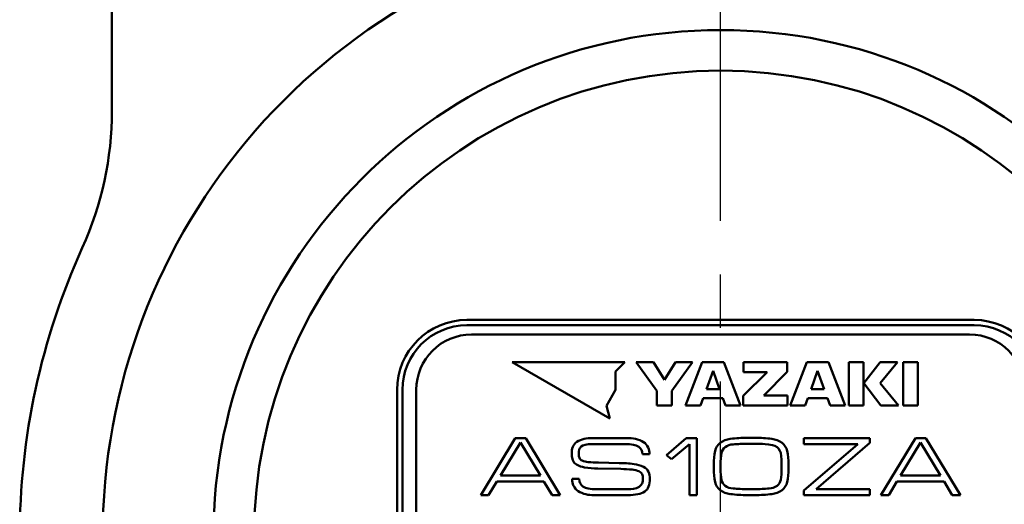
# Model space of a CAD drawing. Units: millimetres. Extents: x 0 to 1084, y -1 to 742.
# Drawn here: x 323 to 376, y 519 to 545 of the extents above; entities that cross this region are included whole.
import ezdxf

# ---------------------------------------------------------------- set-up
doc = ezdxf.new("R2010")
doc.units = ezdxf.units.MM
doc.header["$LTSCALE"] = 0.457325
doc.linetypes.add('CENTER', pattern=[50.8, 31.75, -6.35, 6.35, -6.35])
for name, color, linetype in [('NoLayerName_001', 7, 'Continuous'), ('NoLayerName_002', 7, 'Continuous'), ('NoLayerName_005', 7, 'Continuous'), ('NoLayerName_009', 7, 'Continuous'), ('NoLayerName_017', 7, 'Continuous')]:
    doc.layers.add(name, color=color, linetype=linetype)

# ---------------------------------------------------------------- blocks, each defined once
blk = doc.blocks.new('JZB_0002')
at = {"layer": 'NoLayerName_001', "color": 254, "linetype": 'Continuous', "lineweight": 50}
blk.add_lwpolyline([(0, 0.233), (0.012, 0.09), (0.037, 0)], dxfattribs=at)
blk = doc.blocks.new('JZB_0003')
at = {"layer": 'NoLayerName_001', "color": 254, "linetype": 'Continuous', "lineweight": 50}
blk.add_lwpolyline([(0, 0.233), (0.018, 0.097), (0.049, 0)], dxfattribs=at)
blk = doc.blocks.new('JZB_0004')
at = {"layer": 'NoLayerName_001', "color": 254, "linetype": 'Continuous', "lineweight": 50}
blk.add_lwpolyline([(0.285, 0), (0.143, 0.069), (0, 0.109)], dxfattribs=at)
blk = doc.blocks.new('JZB_0005')
at = {"layer": 'NoLayerName_001', "color": 254, "linetype": 'Continuous', "lineweight": 50}
blk.add_lwpolyline([(0.15, 0), (0.081, 0.104), (0, 0.173)], dxfattribs=at)
blk = doc.blocks.new('JZB_0006')
at = {"layer": 'NoLayerName_001', "color": 254, "linetype": 'Continuous', "lineweight": 50}
blk.add_lwpolyline([(0.054, 0), (0.011, 0.187), (0, 0.36)], dxfattribs=at)
blk = doc.blocks.new('JZB_0007')
at = {"layer": 'NoLayerName_001', "color": 254, "linetype": 'Continuous', "lineweight": 50}
blk.add_lwpolyline([(0, 0.175), (0.069, 0.069), (0.151, 0)], dxfattribs=at)
blk = doc.blocks.new('JZB_0008')
at = {"layer": 'NoLayerName_001', "color": 254, "linetype": 'Continuous', "lineweight": 50}
blk.add_lwpolyline([(0.044, 0), (0.03, 0.15), (0, 0.247)], dxfattribs=at)
blk = doc.blocks.new('JZB_0009')
at = {"layer": 'NoLayerName_001', "color": 254, "linetype": 'Continuous', "lineweight": 50}
blk.add_lwpolyline([(0, 0.109), (0.142, 0.039), (0.285, 0)], dxfattribs=at)
blk = doc.blocks.new('JZB_0011')
at = {"layer": 'NoLayerName_001', "color": 254, "linetype": 'Continuous', "lineweight": 50}
blk.add_lwpolyline([(0.029, 0.22), (0.006, 0.104), (0, 0)], dxfattribs=at)
blk = doc.blocks.new('JZB_0012')
at = {"layer": 'NoLayerName_001', "color": 254, "linetype": 'Continuous', "lineweight": 50}
blk.add_lwpolyline([(0.049, 0), (0.031, 0.136), (0, 0.231)], dxfattribs=at)
blk = doc.blocks.new('JZB_0013')
at = {"layer": 'NoLayerName_001', "color": 254, "linetype": 'Continuous', "lineweight": 50}
blk.add_lwpolyline([(0.109, 0.16), (0.035, 0.078), (0, 0)], dxfattribs=at)
blk = doc.blocks.new('JZB_0014')
at = {"layer": 'NoLayerName_001', "color": 254, "linetype": 'Continuous', "lineweight": 50}
blk.add_lwpolyline([(0.217, 0.098), (0.082, 0.051), (0, 0)], dxfattribs=at)
blk = doc.blocks.new('JZB_0015')
at = {"layer": 'NoLayerName_001', "color": 254, "linetype": 'Continuous', "lineweight": 50}
blk.add_lwpolyline([(0.018, 0), (0.012, 0.256), (0, 0.426)], dxfattribs=at)
blk = doc.blocks.new('JZB_0016')
at = {"layer": 'NoLayerName_001', "color": 254, "linetype": 'Continuous', "lineweight": 50}
blk.add_lwpolyline([(0.07, 0), (0.039, 0.181), (0, 0.3)], dxfattribs=at)
blk = doc.blocks.new('JZB_0017')
at = {"layer": 'NoLayerName_001', "color": 254, "linetype": 'Continuous', "lineweight": 50}
blk.add_lwpolyline([(0.151, 0), (0.078, 0.122), (0, 0.195)], dxfattribs=at)
blk = doc.blocks.new('JZB_0018')
at = {"layer": 'NoLayerName_001', "color": 254, "linetype": 'Continuous', "lineweight": 50}
blk.add_lwpolyline([(0.258, 0), (0.129, 0.071), (0, 0.111)], dxfattribs=at)
blk = doc.blocks.new('JZB_0019')
at = {"layer": 'NoLayerName_001', "color": 254, "linetype": 'Continuous', "lineweight": 50}
blk.add_lwpolyline([(0.393, 0), (0.191, 0.034), (0, 0.051)], dxfattribs=at)

msp = doc.modelspace()

# ---------------------------------------------------------------- linework, layer by layer
at = {"layer": 'NoLayerName_001', "color": 254, "linetype": 'Continuous', "lineweight": 50}
for p, q in [((355.443, 526.484), (349.331, 526.484)), ((349.331, 526.484), (354.624, 523.429)), ((354.933, 525.975), (355.443, 526.484)), ((356.054, 526.484), (356.988, 526.484)), ((357.176, 524.929), (356.054, 526.484)), ((356.988, 526.484), (357.584, 525.534)), ((357.584, 525.534), (358.179, 526.484)), ((359.113, 526.484), (357.99, 524.929)), ((358.179, 526.484), (359.113, 526.484)), ((358.73, 524.131), (359.633, 526.484)), ((359.633, 526.484), (360.81, 526.484)), ((360.81, 526.484), (361.714, 524.131)), ((361.867, 526.484), (364.245, 526.484)), ((361.867, 525.939), (361.867, 526.484)), ((364.245, 526.484), (364.245, 525.957)), ((364.399, 524.131), (365.303, 526.484)), ((365.303, 526.484), (366.48, 526.484)), ((366.48, 526.484), (367.383, 524.131)), ((367.584, 524.131), (367.584, 526.484)), ((367.584, 526.484), (368.387, 526.484)), ((368.387, 526.484), (368.387, 524.131)), ((368.389, 525.353), (369.28, 526.484)), ((370.225, 526.484), (369.278, 525.353)), ((369.28, 526.484), (370.225, 526.484)), ((370.527, 526.484), (371.331, 526.484)), ((370.527, 524.131), (370.527, 526.484)), ((371.331, 526.484), (371.331, 524.131)), ((354.933, 524.983), (354.933, 525.975)), ((360.222, 526.021), (359.866, 525.022)), ((360.577, 525.022), (360.222, 526.021)), ((361.85, 524.662), (363.158, 525.939)), ((363.158, 525.939), (361.867, 525.939)), ((364.245, 525.957), (362.983, 524.683)), ((365.892, 526.021), (365.536, 525.022)), ((366.247, 525.022), (365.892, 526.021)), ((369.316, 524.131), (368.389, 525.353)), ((369.278, 525.353), (370.285, 524.131)), ((354.437, 524.125), (354.933, 524.983)), ((357.176, 524.131), (357.176, 524.929)), ((357.99, 524.929), (357.99, 524.131)), ((359.866, 525.022), (360.577, 525.022)), ((365.536, 525.022), (366.247, 525.022)), ((359.694, 524.536), (359.55, 524.131)), ((360.749, 524.536), (359.694, 524.536)), ((360.893, 524.131), (360.749, 524.536)), ((361.85, 524.131), (361.85, 524.662)), ((362.983, 524.683), (364.252, 524.683)), ((364.252, 524.683), (364.252, 524.131)), ((365.364, 524.536), (365.22, 524.131)), ((366.419, 524.536), (365.364, 524.536)), ((366.563, 524.131), (366.419, 524.536)), ((354.624, 523.429), (354.437, 524.125)), ((357.99, 524.131), (357.176, 524.131)), ((359.55, 524.131), (358.73, 524.131)), ((361.714, 524.131), (360.893, 524.131)), ((364.252, 524.131), (361.85, 524.131)), ((365.22, 524.131), (364.399, 524.131)), ((367.383, 524.131), (366.563, 524.131)), ((368.387, 524.131), (367.584, 524.131)), ((370.285, 524.131), (369.316, 524.131)), ((371.331, 524.131), (370.527, 524.131)), ((347.63, 519.284), (349.494, 522.367)), ((349.779, 522.14), (348.697, 520.346)), ((349.494, 522.367), (350.069, 522.367)), ((350.861, 520.346), (349.779, 522.14)), ((350.069, 522.367), (351.933, 519.284)), ((353.663, 522.367), (355.548, 522.367)), ((357.707, 521.443), (358.769, 522.367)), ((358.769, 522.367), (359.343, 522.367)), ((359.343, 522.367), (359.343, 519.284)), ((362.083, 522.384), (362.497, 522.384)), ((365.138, 522.047), (365.138, 522.367)), ((365.138, 522.367), (368.716, 522.367)), ((368.716, 522.122), (365.811, 519.604)), ((368.716, 522.367), (368.716, 522.122)), ((369.326, 519.284), (371.191, 522.367)), ((371.476, 522.14), (370.393, 520.346)), ((371.191, 522.367), (371.765, 522.367)), ((372.558, 520.346), (371.476, 522.14)), ((371.765, 522.367), (373.63, 519.284)), ((355.465, 522.047), (353.647, 522.047)), ((358.945, 522.047), (357.966, 521.225)), ((358.945, 519.284), (358.945, 522.047)), ((362.492, 522.06), (362.083, 522.06)), ((365.138, 519.533), (368.069, 522.047)), ((368.069, 522.047), (365.138, 522.047)), ((354.01, 521.043), (355.123, 521.021)), ((356.77, 521.496), (356.392, 521.496)), ((357.966, 521.225), (357.707, 521.443)), ((355.227, 520.701), (353.968, 520.728)), ((360.26, 520.697), (360.26, 520.963)), ((360.633, 520.963), (360.633, 520.697)), ((363.937, 520.697), (363.937, 520.963)), ((364.309, 520.963), (364.309, 520.697)), ((348.495, 520.026), (348.049, 519.284)), ((351.053, 520.026), (348.495, 520.026)), ((348.697, 520.346), (350.861, 520.346)), ((351.498, 519.284), (351.053, 520.026)), ((352.591, 520.159), (352.964, 520.159)), ((370.191, 520.026), (369.746, 519.284)), ((372.749, 520.026), (370.191, 520.026)), ((370.393, 520.346), (372.558, 520.346)), ((373.194, 519.284), (372.749, 520.026)), ((353.891, 519.604), (355.594, 519.604)), ((362.083, 519.609), (362.492, 519.609)), ((365.138, 519.284), (365.138, 519.533)), ((365.811, 519.604), (368.716, 519.604)), ((368.716, 519.604), (368.716, 519.284)), ((348.049, 519.284), (347.63, 519.284)), ((351.933, 519.284), (351.498, 519.284)), ((355.615, 519.284), (353.766, 519.284)), ((359.343, 519.284), (358.945, 519.284)), ((362.497, 519.284), (362.083, 519.284)), ((368.716, 519.284), (365.138, 519.284)), ((369.746, 519.284), (369.326, 519.284)), ((373.63, 519.284), (373.194, 519.284))]:
    msp.add_line(p, q, dxfattribs=at)
for centre, radius, start, end in [((353.291, 521.599), 0.733, 128.7569, 184.6007), ((353.565, 520.918), 1.452, 86.1334, 120.3235), ((355.65, 520.763), 1.607, 59.7658, 93.6458), ((356.017, 521.54), 0.754, 356.6398, 54.0721), ((361.104, 521.501), 0.792, 129.1172, 166.9353), ((361.297, 521.14), 1.197, 96.6599, 125.3724), ((361.999, 516.084), 6.301, 89.2383, 97.6695), ((362.593, 516.406), 5.979, 82.1117, 90.9181), ((363.286, 521.175), 1.161, 54.1433, 83.67), ((363.458, 521.497), 0.801, 13.2546, 50.6281), ((353.618, 520.44), 1.607, 88.9682, 101.692), ((355.507, 519.919), 2.128, 79.1592, 91.1425), ((363.14, 521.035), 2.88, 167.0499, 181.4245), ((363.83, 521.021), 3.198, 170.4168, 181.0448), ((361.204, 521.467), 0.534, 128.5367, 170.6662), ((361.352, 521.16), 0.87, 92.8816, 123.5979), ((361.995, 514.614), 7.446, 89.3223, 95.2887), ((362.537, 512.479), 9.581, 86.9535, 90.2676), ((361.335, 521.025), 2.975, 358.8073, 12.7222), ((353.075, 521.357), 0.494, 200.9271, 239.4065), ((353.23, 521.414), 0.279, 203.4929, 247.706), ((353.536, 522.107), 1.036, 246.5565, 265.2588), ((354.022, 526.319), 5.276, 263.7839, 269.8686), ((355.082, 514.66), 6.361, 82.2561, 89.6243), ((353.435, 522.021), 1.248, 240.7096, 261.6767), ((353.983, 525.345), 4.617, 260.9163, 269.821), ((355.123, 513.963), 6.738, 83.8838, 89.1151), ((355.746, 519.51), 1.157, 66.5983, 85.3001), ((355.756, 519.398), 1.576, 63.8034, 83.3432), ((356.082, 520.265), 0.331, 25.9605, 68.0201), ((356.178, 520.267), 0.61, 27.6579, 63.3199), ((355.912, 520.186), 0.884, 357.9799, 24.3188), ((363.211, 520.634), 2.951, 178.7801, 192.7707), ((363.639, 520.63), 3.007, 178.7262, 189.9087), ((360.839, 520.637), 3.098, 350.2523, 1.1054), ((361.463, 520.623), 2.847, 346.9737, 1.4794), ((353.341, 520.113), 0.752, 176.4579, 234.962), ((355.945, 520.119), 0.48, 305.0842, 5.365), ((355.66, 520.13), 1.136, 340.1615, 1.2821), ((361.095, 520.162), 0.784, 193.2995, 231.2149), ((361.197, 520.198), 0.526, 189.3118, 231.8276), ((363.37, 520.199), 0.529, 308.2686, 350.5485), ((363.48, 520.158), 0.777, 308.6584, 346.8959), ((353.685, 520.787), 1.504, 238.9599, 273.0868), ((353.85, 521.731), 2.128, 259.1136, 271.1015), ((355.682, 520.826), 1.225, 265.9131, 296.112), ((355.995, 520.249), 0.933, 279.4823, 303.9558), ((356.173, 519.965), 0.598, 305.0122, 338.3061), ((361.286, 520.507), 1.174, 234.5115, 263.7627), ((361.362, 520.539), 0.901, 236.9682, 266.5958), ((362.003, 527.29), 7.681, 264.8154, 270.5995), ((362.587, 526.868), 7.26, 269.2562, 275.3494), ((363.218, 520.505), 0.866, 272.9877, 303.6605), ((363.272, 520.536), 1.204, 276.735, 305.1443), ((355.656, 522.013), 2.729, 269.1378, 280.3897), ((361.987, 525.409), 6.125, 262.2307, 270.9034), ((362.579, 525.535), 6.251, 269.2531, 277.6746)]:
    msp.add_arc(centre, radius, start, end, dxfattribs=at)
at = {"layer": 'NoLayerName_002', "color": 3, "linetype": 'Continuous', "lineweight": 50}
for p, q in [((327.63, 540.114), (327.63, 608.912)), ((374.38, 528.776), (346.88, 528.776)), ((343.089, 524.984), (343.089, 503.984))]:
    msp.add_line(p, q, dxfattribs=at)
for centre, radius, start, end in [((360.63, 516.984), 33.5, 103.6571, 76.3429), ((309.63, 540.114), 18, 335.6042, 360), ((360.63, 516.984), 38, 155.6042, 180), ((346.88, 524.984), 3.791, 90, 180), ((374.38, 524.984), 3.791, 0, 90)]:
    msp.add_arc(centre, radius, start, end, dxfattribs=at)
at = {"layer": 'NoLayerName_005', "color": 164, "linetype": 'Continuous', "lineweight": 50}
for p, q in [((374.13, 527.984), (347.13, 527.984)), ((344.13, 524.984), (344.13, 503.984))]:
    msp.add_line(p, q, dxfattribs=at)
for centre, start, end in [((347.13, 524.984), 90, 180), ((374.13, 524.984), 0, 90)]:
    msp.add_arc(centre, 3, start, end, dxfattribs=at)
at = {"layer": 'NoLayerName_009', "color": 6, "linetype": 'CENTER', "lineweight": 25}
msp.add_line((360.63, 441.221), (360.63, 619.637), dxfattribs=at)
at = {"layer": 'NoLayerName_017', "color": 3, "linetype": 'Continuous', "lineweight": 50}
for p, q in [((346.88, 528.484), (374.38, 528.484)), ((343.38, 503.984), (343.38, 524.984))]:
    msp.add_line(p, q, dxfattribs=at)
for radius in [27.5, 25.3]:
    msp.add_circle((360.63, 516.984), radius, dxfattribs=at)
for centre, start, end in [((346.88, 524.984), 90, 180), ((374.38, 524.984), 0, 90)]:
    msp.add_arc(centre, 3.5, start, end, dxfattribs=at)

# ---------------------------------------------------------------- block references
at = {"layer": 'NoLayerName_001'}
for name, p in [('JZB_0011', (352.938, 521.536)), ('JZB_0013', (352.966, 521.756)), ('JZB_0014', (353.075, 521.916)), ('JZB_0004', (355.908, 521.9)), ('JZB_0005', (356.193, 521.727)), ('JZB_0012', (356.342, 521.496)), ('JZB_0019', (363.046, 521.996)), ('JZB_0018', (363.44, 521.885)), ('JZB_0017', (363.698, 521.689)), ('JZB_0016', (363.849, 521.389)), ('JZB_0006', (352.56, 521.181)), ('JZB_0002', (352.938, 521.303)), ('JZB_0015', (363.919, 520.963)), ('JZB_0003', (352.964, 519.926)), ('JZB_0008', (356.379, 520.164)), ('JZB_0007', (353.013, 519.751)), ('JZB_0009', (353.163, 519.642))]:
    msp.add_blockref(name, p, dxfattribs=at)

doc.saveas('drawing.dxf')
